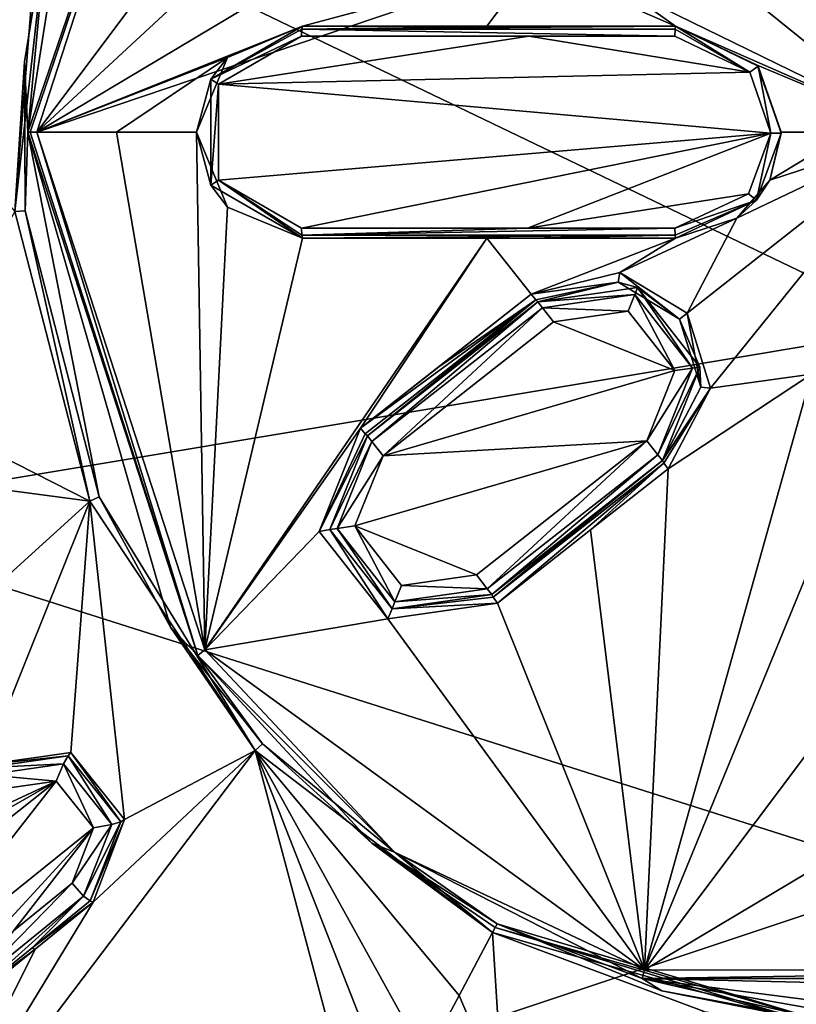
# Model space of a CAD drawing. Units: millimetres. Extents: x -65 to 65, y -194 to 65.
# Drawn here: x -18 to -2, y -17 to 2 of the extents above; entities that cross this region are included whole.
import ezdxf

# ---------------------------------------------------------------- set-up
doc = ezdxf.new("R2010")
doc.units = ezdxf.units.MM
doc.header["$LTSCALE"] = 52.148148
for name, color, linetype in [('12', 7, 'CONTINUOUS'), ('198', 7, 'CONTINUOUS'), ('208', 7, 'CONTINUOUS'), ('250', 7, 'CONTINUOUS'), ('251', 7, 'CONTINUOUS'), ('252', 7, 'CONTINUOUS'), ('279', 7, 'CONTINUOUS'), ('280', 7, 'CONTINUOUS'), ('281', 7, 'CONTINUOUS'), ('282', 7, 'CONTINUOUS'), ('283', 7, 'CONTINUOUS'), ('284', 7, 'CONTINUOUS'), ('285', 7, 'CONTINUOUS'), ('286', 7, 'CONTINUOUS'), ('287', 7, 'CONTINUOUS'), ('300', 7, 'CONTINUOUS'), ('301', 7, 'CONTINUOUS'), ('302', 7, 'CONTINUOUS'), ('303', 7, 'CONTINUOUS'), ('304', 7, 'CONTINUOUS'), ('305', 7, 'CONTINUOUS'), ('306', 7, 'CONTINUOUS'), ('307', 7, 'CONTINUOUS'), ('320', 7, 'CONTINUOUS'), ('321', 7, 'CONTINUOUS'), ('322', 7, 'CONTINUOUS'), ('323', 7, 'CONTINUOUS'), ('324', 7, 'CONTINUOUS'), ('325', 7, 'CONTINUOUS'), ('326', 7, 'CONTINUOUS'), ('723', 7, 'CONTINUOUS'), ('756', 7, 'CONTINUOUS'), ('759', 7, 'CONTINUOUS'), ('782', 7, 'CONTINUOUS'), ('783', 7, 'CONTINUOUS'), ('852', 7, 'CONTINUOUS'), ('855', 7, 'CONTINUOUS')]:
    doc.layers.add(name, color=color, linetype=linetype)

msp = doc.modelspace()

# ---------------------------------------------------------------- linework, layer by layer
at = {"layer": '12', "linetype": 'Continuous'}
for points in [[(0, 8.427, -30.169), (0, -3.874, -31.106), (-22.424, 6.895, -28.733), (0, 8.427, -30.169)], [(-22.424, 6.895, -28.733), (0, -3.874, -31.106), (-22.524, -7.626, -29.547), (-22.424, 6.895, -28.733)], [(0, -3.874, -31.106), (0, -14.779, -31.449), (-22.524, -7.626, -29.547), (0, -3.874, -31.106)], [(-22.524, -7.626, -29.547), (0, -14.779, -31.449), (-22.253, -22.175, -29.666), (-22.524, -7.626, -29.547)], [(0, -14.779, -31.449), (0, -25.057, -31.424), (-22.253, -22.175, -29.666), (0, -14.779, -31.449)]]:
    msp.add_3dface(points, dxfattribs=at)
at = {"layer": '198', "linetype": 'Continuous'}
for points in [[(-17.903, -1.572, 9.576), (-17.439, 4.343, 9.576), (-22.133, 3.263, 9.039), (-17.903, -1.572, 9.576)], [(-16.415, -7.316, 9.576), (-17.903, -1.572, 9.576), (-20.09, -5.456, 9.242), (-16.415, -7.316, 9.576)], [(-21.357, -6.663, 9.039), (-16.415, -7.316, 9.576), (-20.09, -5.456, 9.242), (-21.357, -6.663, 9.039)], [(-25.237, -15.319, 7.909), (-16.415, -7.316, 9.576), (-21.357, -6.663, 9.039), (-25.237, -15.319, 7.909)], [(-16.415, -7.316, 9.576), (-25.237, -15.319, 7.909), (-18.524, -12.545, 9.039), (-16.415, -7.316, 9.576)], [(-16.795, -12.304, 9.242), (-16.415, -7.316, 9.576), (-18.524, -12.545, 9.039), (-16.795, -12.304, 9.242)], [(-15.733, -13.632, 9.242), (-16.415, -7.316, 9.576), (-16.795, -12.304, 9.242), (-15.733, -13.632, 9.242)], [(-13.138, -12.263, 9.576), (-16.415, -7.316, 9.576), (-15.733, -13.632, 9.242), (-13.138, -12.263, 9.576)], [(-11.247, -19.34, 9.039), (-13.138, -12.263, 9.576), (-20.176, -21.551, 7.91), (-11.247, -19.34, 9.039)], [(-20.176, -21.551, 7.91), (-13.138, -12.263, 9.576), (-16.351, -15.27, 9.039), (-20.176, -21.551, 7.91)], [(-16.351, -15.27, 9.039), (-13.138, -12.263, 9.576), (-15.733, -13.632, 9.242), (-16.351, -15.27, 9.039)], [(-8.429, -15.872, 9.576), (-13.138, -12.263, 9.576), (-9.093, -17.122, 9.417), (-8.429, -15.872, 9.576)], [(-9.093, -17.122, 9.417), (-13.138, -12.263, 9.576), (-9.756, -18.371, 9.244), (-9.093, -17.122, 9.417)], [(-9.756, -18.371, 9.244), (-13.138, -12.263, 9.576), (-10.629, -18.646, 9.16), (-9.756, -18.371, 9.244)], [(-10.629, -18.646, 9.16), (-13.138, -12.263, 9.576), (-11.247, -19.34, 9.039), (-10.629, -18.646, 9.16)], [(-20.176, -21.551, 7.91), (-16.351, -15.27, 9.039), (-17.505, -16.204, 8.831), (-20.176, -21.551, 7.91)], [(-18.672, -17.15, 8.607), (-20.176, -21.551, 7.91), (-17.505, -16.204, 8.831), (-18.672, -17.15, 8.607)]]:
    msp.add_3dface(points, dxfattribs=at)
at = {"layer": '208', "linetype": 'Continuous'}
for points in [[(-8.429, -15.872, 9.576), (-9.093, -17.122, 9.417), (-8.226, -19.165, 9.276), (-8.429, -15.872, 9.576)], [(-8.429, -15.872, 9.576), (-8.226, -19.165, 9.276), (-4.231, -17.441, 9.603), (-8.429, -15.872, 9.576)], [(-9.093, -17.122, 9.417), (-9.756, -18.371, 9.244), (-8.226, -19.165, 9.276), (-9.093, -17.122, 9.417)]]:
    msp.add_3dface(points, dxfattribs=at)
at = {"layer": '250', "linetype": 'Continuous'}
for points in [[(-17.439, 4.343, 9.576), (-17.903, -1.572, 9.576), (-17.245, 4.295, 9.47), (-17.439, 4.343, 9.576)], [(-17.245, 4.295, 9.47), (-17.903, -1.572, 9.576), (-17.717, 1.393, 9.47), (-17.245, 4.295, 9.47)], [(-17.717, 1.393, 9.47), (-17.903, -1.572, 9.576), (-17.704, -1.558, 9.47), (-17.717, 1.393, 9.47)], [(-17.903, -1.572, 9.576), (-16.415, -7.316, 9.576), (-17.704, -1.558, 9.47), (-17.903, -1.572, 9.576)], [(-17.704, -1.558, 9.47), (-16.415, -7.316, 9.576), (-16.234, -7.231, 9.47), (-17.704, -1.558, 9.47)], [(-16.415, -7.316, 9.576), (-13.138, -12.263, 9.576), (-16.234, -7.231, 9.47), (-16.415, -7.316, 9.576)], [(-16.234, -7.231, 9.47), (-13.138, -12.263, 9.576), (-14.815, -9.817, 9.47), (-16.234, -7.231, 9.47)], [(-14.815, -9.817, 9.47), (-13.138, -12.263, 9.576), (-12.99, -12.128, 9.47), (-14.815, -9.817, 9.47)], [(-13.138, -12.263, 9.576), (-8.429, -15.872, 9.576), (-12.99, -12.128, 9.47), (-13.138, -12.263, 9.576)], [(-12.99, -12.128, 9.47), (-8.429, -15.872, 9.576), (-10.821, -14.098, 9.47), (-12.99, -12.128, 9.47)], [(-8.429, -15.872, 9.576), (-8.375, -15.77, 9.554), (-10.821, -14.098, 9.47), (-8.429, -15.872, 9.576)], [(-8.375, -15.77, 9.554), (-8.336, -15.697, 9.47), (-10.821, -14.098, 9.47), (-8.375, -15.77, 9.554)]]:
    msp.add_3dface(points, dxfattribs=at)
at = {"layer": '251', "linetype": 'Continuous'}
for points in [[(-15.886, 0, 9.827), (-17.471, 0, 9.669), (-14.138, -10.263, 9.669), (-15.886, 0, 9.827)], [(-14.3, 0, 9.972), (-15.886, 0, 9.827), (-14.138, -10.263, 9.669), (-14.3, 0, 9.972)], [(-13.686, -1.484, 10.018), (-14.3, 0, 9.972), (-14.138, -10.263, 9.669), (-13.686, -1.484, 10.018)], [(-4.569, -3.587, 10.53), (-4.103, -5.075, 10.497), (0, 0, 10.7), (-4.569, -3.587, 10.53)], [(-3.577, -1.707, 10.603), (-4.569, -3.587, 10.53), (0, 0, 10.7), (-3.577, -1.707, 10.603)], [(-4.103, -5.075, 10.497), (-2.1, -4.8, 10.554), (0, 0, 10.7), (-4.103, -5.075, 10.497)], [(-2.928, -0.952, 10.631), (-3.577, -1.707, 10.603), (0, 0, 10.7), (-2.928, -0.952, 10.631)], [(-2.7, 0, 10.642), (-2.928, -0.952, 10.631), (-1.35, 0, 10.676), (-2.7, 0, 10.642)], [(-1.35, 0, 10.676), (-2.928, -0.952, 10.631), (0, 0, 10.7), (-1.35, 0, 10.676)], [(-12.2, -2.1, 10.13), (-13.686, -1.484, 10.018), (-14.138, -10.263, 9.669), (-12.2, -2.1, 10.13)], [(-5.904, -2.78, 10.497), (-4.569, -3.587, 10.53), (-3.577, -1.707, 10.603), (-5.904, -2.78, 10.497)], [(-4.8, -2.1, 10.554), (-5.904, -2.78, 10.497), (-3.577, -1.707, 10.603), (-4.8, -2.1, 10.554)], [(-11.047, -5.871, 10.12), (-8.539, -2.1, 10.376), (-14.138, -10.263, 9.669), (-11.047, -5.871, 10.12)], [(-8.539, -2.1, 10.376), (-12.2, -2.1, 10.13), (-14.138, -10.263, 9.669), (-8.539, -2.1, 10.376)], [(-11.047, -5.871, 10.12), (-7.662, -3.213, 10.404), (-8.539, -2.1, 10.376), (-11.047, -5.871, 10.12)], [(-8.539, -2.1, 10.376), (-7.662, -3.213, 10.404), (-4.8, -2.1, 10.554), (-8.539, -2.1, 10.376)], [(-7.662, -3.213, 10.404), (-5.904, -2.78, 10.497), (-4.8, -2.1, 10.554), (-7.662, -3.213, 10.404)], [(-9.495, -4.654, 10.262), (-7.662, -3.213, 10.404), (-11.047, -5.871, 10.12), (-9.495, -4.654, 10.262)], [(-2.1, -8.541, 10.376), (-2.1, -4.8, 10.554), (-5.415, -16.61, 9.669), (-2.1, -8.541, 10.376)], [(-2.1, -4.8, 10.554), (-4.941, -6.679, 10.404), (-5.415, -16.61, 9.669), (-2.1, -4.8, 10.554)], [(-4.941, -6.679, 10.404), (-2.1, -4.8, 10.554), (-4.103, -5.075, 10.497), (-4.941, -6.679, 10.404)], [(-11.867, -7.917, 9.975), (-11.047, -5.871, 10.12), (-14.138, -10.263, 9.669), (-11.867, -7.917, 9.975)], [(-4.941, -6.679, 10.404), (-6.482, -7.888, 10.287), (-5.415, -16.61, 9.669), (-4.941, -6.679, 10.404)], [(-10.506, -9.649, 9.975), (-11.867, -7.917, 9.975), (-14.138, -10.263, 9.669), (-10.506, -9.649, 9.975)], [(-6.482, -7.888, 10.287), (-8.327, -9.337, 10.12), (-5.415, -16.61, 9.669), (-6.482, -7.888, 10.287)], [(-2.1, -12.2, 10.13), (-2.1, -8.541, 10.376), (-5.415, -16.61, 9.669), (-2.1, -12.2, 10.13)], [(-8.327, -9.337, 10.12), (-10.506, -9.649, 9.975), (-5.415, -16.61, 9.669), (-8.327, -9.337, 10.12)], [(-5.415, -16.61, 9.669), (-10.506, -9.649, 9.975), (-14.138, -10.263, 9.669), (-5.415, -16.61, 9.669)], [(-1.054, -14.017, 9.993), (-2.1, -12.2, 10.13), (-5.415, -16.61, 9.669), (-1.054, -14.017, 9.993)], [(5.393, -16.617, 9.669), (-1.054, -14.017, 9.993), (-5.415, -16.61, 9.669), (5.393, -16.617, 9.669)]]:
    msp.add_3dface(points, dxfattribs=at)
at = {"layer": '252', "linetype": 'Continuous'}
for points in [[(-17.471, 0, 9.669), (-11.768, 7.602, 9.997), (-14.137, 10.265, 9.669), (-17.471, 0, 9.669)], [(-17.471, 0, 9.669), (-10.957, 6.038, 10.12), (-11.768, 7.602, 9.997), (-17.471, 0, 9.669)], [(0, 0, 10.7), (-1.313, 3.161, 10.621), (-4.839, 6.754, 10.404), (0, 0, 10.7)], [(-4.025, 5.132, 10.497), (0, 0, 10.7), (-4.839, 6.754, 10.404), (-4.025, 5.132, 10.497)], [(-10.957, 6.038, 10.12), (-17.471, 0, 9.669), (-9.43, 4.802, 10.262), (-10.957, 6.038, 10.12)], [(-4.518, 3.651, 10.53), (0, 0, 10.7), (-4.025, 5.132, 10.497), (-4.518, 3.651, 10.53)], [(-9.43, 4.802, 10.262), (-17.471, 0, 9.669), (-7.612, 3.329, 10.404), (-9.43, 4.802, 10.262)], [(-5.866, 2.868, 10.497), (0, 0, 10.7), (-4.518, 3.651, 10.53), (-5.866, 2.868, 10.497)], [(-7.612, 3.329, 10.404), (-17.471, 0, 9.669), (-12.2, 2.1, 10.13), (-7.612, 3.329, 10.404)], [(-8.541, 2.1, 10.376), (-7.612, 3.329, 10.404), (-12.2, 2.1, 10.13), (-8.541, 2.1, 10.376)], [(-4.8, 2.1, 10.554), (-7.612, 3.329, 10.404), (-8.541, 2.1, 10.376), (-4.8, 2.1, 10.554)], [(-5.866, 2.868, 10.497), (-7.612, 3.329, 10.404), (-4.8, 2.1, 10.554), (-5.866, 2.868, 10.497)], [(0, 0, 10.7), (-5.866, 2.868, 10.497), (-4.8, 2.1, 10.554), (0, 0, 10.7)], [(-12.2, 2.1, 10.13), (-17.471, 0, 9.669), (-13.685, 1.484, 10.018), (-12.2, 2.1, 10.13)], [(-3.174, 1.329, 10.62), (0, 0, 10.7), (-4.8, 2.1, 10.554), (-3.174, 1.329, 10.62)], [(-17.471, 0, 9.669), (-15.886, 0, 9.827), (-13.685, 1.484, 10.018), (-17.471, 0, 9.669)], [(-15.886, 0, 9.827), (-14.3, 0, 9.972), (-13.685, 1.484, 10.018), (-15.886, 0, 9.827)], [(-2.7, 0, 10.642), (0, 0, 10.7), (-3.174, 1.329, 10.62), (-2.7, 0, 10.642)], [(-2.7, 0, 10.642), (-1.35, 0, 10.676), (0, 0, 10.7), (-2.7, 0, 10.642)]]:
    msp.add_3dface(points, dxfattribs=at)
at = {"layer": '279', "linetype": 'Continuous'}
for points in [[(-5.734, -3.548, 9.15), (-7.219, -3.76, 9.15), (-4.808, -4.728, 9.15), (-5.734, -3.548, 9.15)], [(-7.219, -3.76, 9.15), (-10.601, -6.415, 9.15), (-4.808, -4.728, 9.15), (-7.219, -3.76, 9.15)], [(-10.601, -6.415, 9.15), (-5.367, -6.12, 9.15), (-4.808, -4.728, 9.15), (-10.601, -6.415, 9.15)], [(-8.749, -8.775, 9.15), (-5.367, -6.12, 9.15), (-11.16, -7.807, 9.15), (-8.749, -8.775, 9.15)], [(-11.16, -7.807, 9.15), (-5.367, -6.12, 9.15), (-10.601, -6.415, 9.15), (-11.16, -7.807, 9.15)], [(-10.234, -8.987, 9.15), (-8.749, -8.775, 9.15), (-11.16, -7.807, 9.15), (-10.234, -8.987, 9.15)]]:
    msp.add_3dface(points, dxfattribs=at)
at = {"layer": '280', "linetype": 'Continuous'}
for points in [[(-9.36, -4.805, 10.063), (-10.91, -6.021, 9.921), (-7.528, -3.366, 9.65), (-9.36, -4.805, 10.063)], [(-7.528, -3.366, 9.65), (-10.91, -6.021, 9.921), (-10.91, -6.021, 9.65), (-7.528, -3.366, 9.65)], [(-7.528, -3.366, 10.204), (-9.36, -4.805, 10.063), (-7.528, -3.366, 9.65), (-7.528, -3.366, 10.204)]]:
    msp.add_3dface(points, dxfattribs=at)
at = {"layer": '281', "linetype": 'Continuous'}
for points in [[(-7.528, -3.366, 10.204), (-7.528, -3.366, 9.65), (-5.932, -2.972, 10.297), (-7.528, -3.366, 10.204)], [(-5.932, -2.972, 10.297), (-7.528, -3.366, 9.65), (-5.548, -3.083, 9.65), (-5.932, -2.972, 10.297)], [(-4.72, -3.705, 10.33), (-5.932, -2.972, 10.297), (-5.548, -3.083, 9.65), (-4.72, -3.705, 10.33)], [(-4.313, -4.657, 9.65), (-4.72, -3.705, 10.33), (-5.548, -3.083, 9.65), (-4.313, -4.657, 9.65)], [(-4.296, -5.056, 10.297), (-4.72, -3.705, 10.33), (-4.313, -4.657, 9.65), (-4.296, -5.056, 10.297)], [(-5.058, -6.513, 9.65), (-4.296, -5.056, 10.297), (-4.313, -4.657, 9.65), (-5.058, -6.513, 9.65)], [(-5.058, -6.513, 10.204), (-4.296, -5.056, 10.297), (-5.058, -6.513, 9.65), (-5.058, -6.513, 10.204)]]:
    msp.add_3dface(points, dxfattribs=at)
at = {"layer": '282', "linetype": 'Continuous'}
for points in [[(-5.058, -6.513, 10.204), (-5.058, -6.513, 9.65), (-8.44, -9.168, 9.65), (-5.058, -6.513, 10.204)], [(-6.597, -7.721, 10.087), (-5.058, -6.513, 10.204), (-8.44, -9.168, 9.65), (-6.597, -7.721, 10.087)], [(-8.44, -9.168, 9.921), (-6.597, -7.721, 10.087), (-8.44, -9.168, 9.65), (-8.44, -9.168, 9.921)]]:
    msp.add_3dface(points, dxfattribs=at)
at = {"layer": '283', "linetype": 'Continuous'}
for points in [[(-10.91, -6.021, 9.65), (-10.91, -6.021, 9.921), (-11.655, -7.879, 9.776), (-10.91, -6.021, 9.65)], [(-10.91, -6.021, 9.65), (-11.655, -7.879, 9.776), (-11.655, -7.877, 9.65), (-10.91, -6.021, 9.65)], [(-11.655, -7.877, 9.65), (-11.655, -7.879, 9.776), (-10.42, -9.451, 9.65), (-11.655, -7.877, 9.65)], [(-11.655, -7.879, 9.776), (-10.418, -9.451, 9.776), (-10.42, -9.451, 9.65), (-11.655, -7.879, 9.776)], [(-10.418, -9.451, 9.776), (-8.44, -9.168, 9.65), (-10.42, -9.451, 9.65), (-10.418, -9.451, 9.776)], [(-8.44, -9.168, 9.921), (-8.44, -9.168, 9.65), (-10.418, -9.451, 9.776), (-8.44, -9.168, 9.921)]]:
    msp.add_3dface(points, dxfattribs=at)
at = {"layer": '284', "linetype": 'Continuous'}
for points in [[(-5.548, -3.083, 9.65), (-7.528, -3.366, 9.65), (-5.602, -3.219, 9.297), (-5.548, -3.083, 9.65)], [(-5.548, -3.083, 9.65), (-5.602, -3.219, 9.297), (-4.458, -4.677, 9.297), (-5.548, -3.083, 9.65)], [(-4.313, -4.657, 9.65), (-5.548, -3.083, 9.65), (-4.458, -4.677, 9.297), (-4.313, -4.657, 9.65)], [(-7.528, -3.366, 9.65), (-7.437, -3.482, 9.297), (-5.602, -3.219, 9.297), (-7.528, -3.366, 9.65)], [(-7.437, -3.482, 9.297), (-5.734, -3.548, 9.15), (-5.602, -3.219, 9.297), (-7.437, -3.482, 9.297)], [(-5.734, -3.548, 9.15), (-4.808, -4.728, 9.15), (-5.602, -3.219, 9.297), (-5.734, -3.548, 9.15)], [(-5.602, -3.219, 9.297), (-4.808, -4.728, 9.15), (-4.458, -4.677, 9.297), (-5.602, -3.219, 9.297)], [(-7.219, -3.76, 9.15), (-5.734, -3.548, 9.15), (-7.437, -3.482, 9.297), (-7.219, -3.76, 9.15)], [(-4.808, -4.728, 9.15), (-5.367, -6.12, 9.15), (-4.458, -4.677, 9.297), (-4.808, -4.728, 9.15)], [(-4.458, -4.677, 9.297), (-5.367, -6.12, 9.15), (-5.148, -6.398, 9.297), (-4.458, -4.677, 9.297)], [(-5.058, -6.513, 9.65), (-4.313, -4.657, 9.65), (-5.148, -6.398, 9.297), (-5.058, -6.513, 9.65)], [(-4.313, -4.657, 9.65), (-4.458, -4.677, 9.297), (-5.148, -6.398, 9.297), (-4.313, -4.657, 9.65)]]:
    msp.add_3dface(points, dxfattribs=at)
at = {"layer": '285', "linetype": 'Continuous'}
for points in [[(-7.528, -3.366, 9.65), (-10.91, -6.021, 9.65), (-10.82, -6.137, 9.297), (-7.528, -3.366, 9.65)], [(-7.437, -3.482, 9.297), (-7.528, -3.366, 9.65), (-10.82, -6.137, 9.297), (-7.437, -3.482, 9.297)], [(-10.601, -6.415, 9.15), (-7.437, -3.482, 9.297), (-10.82, -6.137, 9.297), (-10.601, -6.415, 9.15)], [(-10.601, -6.415, 9.15), (-7.219, -3.76, 9.15), (-7.437, -3.482, 9.297), (-10.601, -6.415, 9.15)]]:
    msp.add_3dface(points, dxfattribs=at)
at = {"layer": '286', "linetype": 'Continuous'}
for points in [[(-10.91, -6.021, 9.65), (-11.655, -7.877, 9.65), (-10.82, -6.137, 9.297), (-10.91, -6.021, 9.65)], [(-10.82, -6.137, 9.297), (-11.655, -7.877, 9.65), (-11.51, -7.857, 9.297), (-10.82, -6.137, 9.297)], [(-10.601, -6.415, 9.15), (-10.82, -6.137, 9.297), (-11.51, -7.857, 9.297), (-10.601, -6.415, 9.15)], [(-11.16, -7.807, 9.15), (-10.601, -6.415, 9.15), (-11.51, -7.857, 9.297), (-11.16, -7.807, 9.15)], [(-10.366, -9.315, 9.297), (-11.16, -7.807, 9.15), (-11.51, -7.857, 9.297), (-10.366, -9.315, 9.297)], [(-10.234, -8.987, 9.15), (-11.16, -7.807, 9.15), (-10.366, -9.315, 9.297), (-10.234, -8.987, 9.15)], [(-11.655, -7.877, 9.65), (-10.42, -9.451, 9.65), (-11.51, -7.857, 9.297), (-11.655, -7.877, 9.65)], [(-10.42, -9.451, 9.65), (-10.366, -9.315, 9.297), (-11.51, -7.857, 9.297), (-10.42, -9.451, 9.65)], [(-8.749, -8.775, 9.15), (-10.234, -8.987, 9.15), (-8.531, -9.053, 9.297), (-8.749, -8.775, 9.15)], [(-10.42, -9.451, 9.65), (-8.44, -9.168, 9.65), (-10.366, -9.315, 9.297), (-10.42, -9.451, 9.65)], [(-8.531, -9.053, 9.297), (-10.234, -8.987, 9.15), (-10.366, -9.315, 9.297), (-8.531, -9.053, 9.297)], [(-8.44, -9.168, 9.65), (-8.531, -9.053, 9.297), (-10.366, -9.315, 9.297), (-8.44, -9.168, 9.65)]]:
    msp.add_3dface(points, dxfattribs=at)
at = {"layer": '287', "linetype": 'Continuous'}
for points in [[(-5.367, -6.12, 9.15), (-8.749, -8.775, 9.15), (-8.531, -9.053, 9.297), (-5.367, -6.12, 9.15)], [(-5.148, -6.398, 9.297), (-5.367, -6.12, 9.15), (-8.531, -9.053, 9.297), (-5.148, -6.398, 9.297)], [(-8.44, -9.168, 9.65), (-5.148, -6.398, 9.297), (-8.531, -9.053, 9.297), (-8.44, -9.168, 9.65)], [(-8.44, -9.168, 9.65), (-5.058, -6.513, 9.65), (-5.148, -6.398, 9.297), (-8.44, -9.168, 9.65)]]:
    msp.add_3dface(points, dxfattribs=at)
at = {"layer": '300', "linetype": 'Continuous'}
for points in [[(-3.174, 1.329, 10.62), (-4.8, 2.1, 10.554), (-3.159, 1.31, 10.718), (-3.174, 1.329, 10.62)], [(-4.8, 2.1, 10.554), (-4.8, 2.1, 10.658), (-3.159, 1.31, 10.718), (-4.8, 2.1, 10.554)], [(-2.7, 0, 10.642), (-3.174, 1.329, 10.62), (-3.159, 1.31, 10.718), (-2.7, 0, 10.642)], [(-2.7, -0.021, 10.737), (-2.7, 0, 10.642), (-3.159, 1.31, 10.718), (-2.7, -0.021, 10.737)], [(-2.928, -0.952, 10.631), (-2.7, 0, 10.642), (-2.7, -0.021, 10.737), (-2.928, -0.952, 10.631)], [(-3.188, -1.345, 10.716), (-2.928, -0.952, 10.631), (-2.7, -0.021, 10.737), (-3.188, -1.345, 10.716)], [(-3.577, -1.707, 10.603), (-2.928, -0.952, 10.631), (-3.188, -1.345, 10.716), (-3.577, -1.707, 10.603)], [(-4.8, -2.1, 10.658), (-3.577, -1.707, 10.603), (-3.188, -1.345, 10.716), (-4.8, -2.1, 10.658)], [(-4.8, -2.1, 10.554), (-3.577, -1.707, 10.603), (-4.8, -2.1, 10.658), (-4.8, -2.1, 10.554)]]:
    msp.add_3dface(points, dxfattribs=at)
at = {"layer": '301', "linetype": 'Continuous'}
for points in [[(-8.541, 2.1, 10.376), (-12.2, 2.1, 10.13), (-7.694, 2.1, 10.525), (-8.541, 2.1, 10.376)], [(-12.2, 2.1, 10.13), (-12.2, 2.1, 10.233), (-7.694, 2.1, 10.525), (-12.2, 2.1, 10.13)], [(-4.8, 2.1, 10.554), (-8.541, 2.1, 10.376), (-4.8, 2.1, 10.658), (-4.8, 2.1, 10.554)], [(-4.8, 2.1, 10.658), (-8.541, 2.1, 10.376), (-7.694, 2.1, 10.525), (-4.8, 2.1, 10.658)]]:
    msp.add_3dface(points, dxfattribs=at)
at = {"layer": '302', "linetype": 'Continuous'}
for points in [[(-12.2, 2.1, 10.233), (-13.685, 1.484, 10.018), (-14.019, 1.049, 10.109), (-12.2, 2.1, 10.233)], [(-12.2, 2.1, 10.13), (-13.685, 1.484, 10.018), (-12.2, 2.1, 10.233), (-12.2, 2.1, 10.13)], [(-13.685, 1.484, 10.018), (-14.3, 0, 9.972), (-14.019, 1.049, 10.109), (-13.685, 1.484, 10.018)], [(-14.019, 1.049, 10.109), (-14.3, 0, 9.972), (-14.02, -1.048, 10.109), (-14.019, 1.049, 10.109)], [(-14.3, 0, 9.972), (-13.686, -1.484, 10.018), (-14.02, -1.048, 10.109), (-14.3, 0, 9.972)], [(-13.686, -1.484, 10.018), (-12.2, -2.1, 10.13), (-14.02, -1.048, 10.109), (-13.686, -1.484, 10.018)], [(-12.2, -2.1, 10.13), (-12.2, -2.1, 10.233), (-14.02, -1.048, 10.109), (-12.2, -2.1, 10.13)]]:
    msp.add_3dface(points, dxfattribs=at)
at = {"layer": '303', "linetype": 'Continuous'}
for points in [[(-12.2, -2.1, 10.13), (-8.539, -2.1, 10.376), (-12.2, -2.1, 10.233), (-12.2, -2.1, 10.13)], [(-12.2, -2.1, 10.233), (-8.539, -2.1, 10.376), (-7.722, -2.1, 10.524), (-12.2, -2.1, 10.233)], [(-8.539, -2.1, 10.376), (-4.8, -2.1, 10.554), (-7.722, -2.1, 10.524), (-8.539, -2.1, 10.376)], [(-4.8, -2.1, 10.554), (-4.8, -2.1, 10.658), (-7.722, -2.1, 10.524), (-4.8, -2.1, 10.554)]]:
    msp.add_3dface(points, dxfattribs=at)
at = {"layer": '304', "linetype": 'Continuous'}
for points in [[(-5.058, -6.513, 10.204), (-6.597, -7.721, 10.087), (-8.412, -9.221, 10.063), (-5.058, -6.513, 10.204)], [(-5.058, -6.513, 10.204), (-8.412, -9.221, 10.063), (-5.027, -6.565, 10.347), (-5.058, -6.513, 10.204)], [(-8.412, -9.221, 10.063), (-8.327, -9.337, 10.12), (-5.027, -6.565, 10.347), (-8.412, -9.221, 10.063)], [(-8.327, -9.337, 10.12), (-6.482, -7.888, 10.287), (-5.027, -6.565, 10.347), (-8.327, -9.337, 10.12)], [(-6.482, -7.888, 10.287), (-4.941, -6.679, 10.404), (-5.027, -6.565, 10.347), (-6.482, -7.888, 10.287)], [(-6.597, -7.721, 10.087), (-8.44, -9.168, 9.921), (-8.412, -9.221, 10.063), (-6.597, -7.721, 10.087)]]:
    msp.add_3dface(points, dxfattribs=at)
at = {"layer": '305', "linetype": 'Continuous'}
for points in [[(-5.904, -2.78, 10.497), (-7.662, -3.213, 10.404), (-5.932, -2.972, 10.297), (-5.904, -2.78, 10.497)], [(-5.904, -2.78, 10.497), (-5.932, -2.972, 10.297), (-4.72, -3.705, 10.33), (-5.904, -2.78, 10.497)], [(-4.569, -3.587, 10.53), (-5.904, -2.78, 10.497), (-4.72, -3.705, 10.33), (-4.569, -3.587, 10.53)], [(-5.932, -2.972, 10.297), (-7.662, -3.213, 10.404), (-7.571, -3.324, 10.347), (-5.932, -2.972, 10.297)], [(-7.528, -3.366, 10.204), (-5.932, -2.972, 10.297), (-7.571, -3.324, 10.347), (-7.528, -3.366, 10.204)], [(-4.569, -3.587, 10.53), (-4.72, -3.705, 10.33), (-4.296, -5.056, 10.297), (-4.569, -3.587, 10.53)], [(-4.103, -5.075, 10.497), (-4.569, -3.587, 10.53), (-4.296, -5.056, 10.297), (-4.103, -5.075, 10.497)], [(-4.103, -5.075, 10.497), (-4.296, -5.056, 10.297), (-5.058, -6.513, 10.204), (-4.103, -5.075, 10.497)], [(-4.103, -5.075, 10.497), (-5.058, -6.513, 10.204), (-5.027, -6.565, 10.347), (-4.103, -5.075, 10.497)], [(-4.941, -6.679, 10.404), (-4.103, -5.075, 10.497), (-5.027, -6.565, 10.347), (-4.941, -6.679, 10.404)]]:
    msp.add_3dface(points, dxfattribs=at)
at = {"layer": '306', "linetype": 'Continuous'}
for points in [[(-7.662, -3.213, 10.404), (-9.495, -4.654, 10.262), (-7.571, -3.324, 10.347), (-7.662, -3.213, 10.404)], [(-9.495, -4.654, 10.262), (-11.047, -5.871, 10.12), (-7.571, -3.324, 10.347), (-9.495, -4.654, 10.262)], [(-7.571, -3.324, 10.347), (-11.047, -5.871, 10.12), (-10.956, -5.981, 10.063), (-7.571, -3.324, 10.347)], [(-10.91, -6.021, 9.921), (-7.571, -3.324, 10.347), (-10.956, -5.981, 10.063), (-10.91, -6.021, 9.921)], [(-10.91, -6.021, 9.921), (-9.36, -4.805, 10.063), (-7.571, -3.324, 10.347), (-10.91, -6.021, 9.921)], [(-9.36, -4.805, 10.063), (-7.528, -3.366, 10.204), (-7.571, -3.324, 10.347), (-9.36, -4.805, 10.063)]]:
    msp.add_3dface(points, dxfattribs=at)
at = {"layer": '307', "linetype": 'Continuous'}
for points in [[(-11.047, -5.871, 10.12), (-11.867, -7.917, 9.975), (-10.956, -5.981, 10.063), (-11.047, -5.871, 10.12)], [(-11.867, -7.917, 9.975), (-10.91, -6.021, 9.921), (-10.956, -5.981, 10.063), (-11.867, -7.917, 9.975)], [(-10.91, -6.021, 9.921), (-11.867, -7.917, 9.975), (-11.655, -7.879, 9.776), (-10.91, -6.021, 9.921)], [(-11.867, -7.917, 9.975), (-10.506, -9.649, 9.975), (-11.655, -7.879, 9.776), (-11.867, -7.917, 9.975)], [(-10.506, -9.649, 9.975), (-10.418, -9.451, 9.776), (-11.655, -7.879, 9.776), (-10.506, -9.649, 9.975)], [(-8.44, -9.168, 9.921), (-10.418, -9.451, 9.776), (-8.412, -9.221, 10.063), (-8.44, -9.168, 9.921)], [(-10.506, -9.649, 9.975), (-8.327, -9.337, 10.12), (-10.418, -9.451, 9.776), (-10.506, -9.649, 9.975)], [(-10.418, -9.451, 9.776), (-8.327, -9.337, 10.12), (-8.412, -9.221, 10.063), (-10.418, -9.451, 9.776)]]:
    msp.add_3dface(points, dxfattribs=at)
at = {"layer": '320', "linetype": 'Continuous'}
for points in [[(-17.65, 0, 9.47), (-14.137, 10.265, 9.669), (-16.786, 5.451, 9.47), (-17.65, 0, 9.47)], [(-14.137, 10.265, 9.669), (-17.65, 0, 9.47), (-17.599, 0, 9.604), (-14.137, 10.265, 9.669)], [(-17.471, 0, 9.669), (-14.137, 10.265, 9.669), (-17.599, 0, 9.604), (-17.471, 0, 9.669)]]:
    msp.add_3dface(points, dxfattribs=at)
at = {"layer": '321', "linetype": 'Continuous'}
for points in [[(-17.599, 0, 9.604), (-17.65, 0, 9.47), (-14.277, -10.375, 9.47), (-17.599, 0, 9.604)], [(-17.471, 0, 9.669), (-17.599, 0, 9.604), (-14.277, -10.375, 9.47), (-17.471, 0, 9.669)], [(-14.138, -10.263, 9.669), (-17.471, 0, 9.669), (-14.277, -10.375, 9.47), (-14.138, -10.263, 9.669)], [(-10.372, -14.281, 9.47), (-14.138, -10.263, 9.669), (-14.277, -10.375, 9.47), (-10.372, -14.281, 9.47)], [(-5.415, -16.61, 9.669), (-14.138, -10.263, 9.669), (-10.372, -14.281, 9.47), (-5.415, -16.61, 9.669)], [(-5.458, -16.784, 9.47), (-5.415, -16.61, 9.669), (-10.372, -14.281, 9.47), (-5.458, -16.784, 9.47)], [(5.393, -16.617, 9.669), (-5.415, -16.61, 9.669), (-5.458, -16.784, 9.47), (5.393, -16.617, 9.669)], [(5.458, -16.784, 9.47), (5.393, -16.617, 9.669), (-5.458, -16.784, 9.47), (5.458, -16.784, 9.47)]]:
    msp.add_3dface(points, dxfattribs=at)
at = {"layer": '322', "linetype": 'Continuous'}
for points in [[(-13.863, 0.95, 10.308), (-3.322, 1.188, 10.917), (-7.705, 1.903, 10.725), (-13.863, 0.95, 10.308)], [(-12.215, 1.902, 10.433), (-13.863, 0.95, 10.308), (-7.705, 1.903, 10.725), (-12.215, 1.902, 10.433)], [(-3.322, 1.188, 10.917), (-4.808, 1.903, 10.857), (-7.705, 1.903, 10.725), (-3.322, 1.188, 10.917)], [(-2.906, -0.019, 10.937), (-3.322, 1.188, 10.917), (-13.863, 0.95, 10.308), (-2.906, -0.019, 10.937)], [(-13.863, -0.95, 10.308), (-2.906, -0.019, 10.937), (-13.863, 0.95, 10.308), (-13.863, -0.95, 10.308)], [(-12.215, -1.902, 10.433), (-2.906, -0.019, 10.937), (-13.863, -0.95, 10.308), (-12.215, -1.902, 10.433)], [(-7.732, -1.903, 10.724), (-2.906, -0.019, 10.937), (-12.215, -1.902, 10.433), (-7.732, -1.903, 10.724)], [(-3.348, -1.22, 10.916), (-2.906, -0.019, 10.937), (-7.732, -1.903, 10.724), (-3.348, -1.22, 10.916)], [(-4.808, -1.903, 10.857), (-3.348, -1.22, 10.916), (-7.732, -1.903, 10.724), (-4.808, -1.903, 10.857)]]:
    msp.add_3dface(points, dxfattribs=at)
at = {"layer": '323', "linetype": 'Continuous'}
for points in [[(-12.215, 1.902, 10.433), (-4.808, 1.903, 10.857), (-12.211, 2.042, 10.373), (-12.215, 1.902, 10.433)], [(-4.8, 2.1, 10.658), (-7.694, 2.1, 10.525), (-12.211, 2.042, 10.373), (-4.8, 2.1, 10.658)], [(-4.805, 2.042, 10.798), (-4.8, 2.1, 10.658), (-12.211, 2.042, 10.373), (-4.805, 2.042, 10.798)], [(-7.694, 2.1, 10.525), (-12.2, 2.1, 10.233), (-12.211, 2.042, 10.373), (-7.694, 2.1, 10.525)], [(-4.808, 1.903, 10.857), (-4.805, 2.042, 10.798), (-12.211, 2.042, 10.373), (-4.808, 1.903, 10.857)], [(-4.808, 1.903, 10.857), (-12.215, 1.902, 10.433), (-7.705, 1.903, 10.725), (-4.808, 1.903, 10.857)]]:
    msp.add_3dface(points, dxfattribs=at)
at = {"layer": '324', "linetype": 'Continuous'}
for points in [[(-12.2, 2.1, 10.233), (-14.019, 1.049, 10.109), (-12.211, 2.042, 10.373), (-12.2, 2.1, 10.233)], [(-14.019, 1.049, 10.109), (-12.215, 1.902, 10.433), (-12.211, 2.042, 10.373), (-14.019, 1.049, 10.109)], [(-14.019, 1.049, 10.109), (-13.863, 0.95, 10.308), (-12.215, 1.902, 10.433), (-14.019, 1.049, 10.109)], [(-14.019, 1.049, 10.109), (-14.02, -1.048, 10.109), (-13.863, 0.95, 10.308), (-14.019, 1.049, 10.109)], [(-14.02, -1.048, 10.109), (-13.863, -0.95, 10.308), (-13.863, 0.95, 10.308), (-14.02, -1.048, 10.109)], [(-14.02, -1.048, 10.109), (-12.2, -2.1, 10.233), (-13.863, -0.95, 10.308), (-14.02, -1.048, 10.109)], [(-13.863, -0.95, 10.308), (-12.2, -2.1, 10.233), (-12.211, -2.042, 10.373), (-13.863, -0.95, 10.308)], [(-12.215, -1.902, 10.433), (-13.863, -0.95, 10.308), (-12.211, -2.042, 10.373), (-12.215, -1.902, 10.433)]]:
    msp.add_3dface(points, dxfattribs=at)
at = {"layer": '325', "linetype": 'Continuous'}
for points in [[(-7.732, -1.903, 10.724), (-12.215, -1.902, 10.433), (-12.211, -2.042, 10.373), (-7.732, -1.903, 10.724)], [(-4.808, -1.903, 10.857), (-7.732, -1.903, 10.724), (-12.211, -2.042, 10.373), (-4.808, -1.903, 10.857)], [(-4.808, -1.903, 10.857), (-12.211, -2.042, 10.373), (-4.805, -2.042, 10.798), (-4.808, -1.903, 10.857)], [(-12.211, -2.042, 10.373), (-12.2, -2.1, 10.233), (-4.805, -2.042, 10.798), (-12.211, -2.042, 10.373)], [(-12.2, -2.1, 10.233), (-7.722, -2.1, 10.524), (-4.805, -2.042, 10.798), (-12.2, -2.1, 10.233)], [(-7.722, -2.1, 10.524), (-4.8, -2.1, 10.658), (-4.805, -2.042, 10.798), (-7.722, -2.1, 10.524)]]:
    msp.add_3dface(points, dxfattribs=at)
at = {"layer": '326', "linetype": 'Continuous'}
for points in [[(-4.808, 1.903, 10.857), (-3.322, 1.188, 10.917), (-4.805, 2.042, 10.798), (-4.808, 1.903, 10.857)], [(-3.322, 1.188, 10.917), (-4.8, 2.1, 10.658), (-4.805, 2.042, 10.798), (-3.322, 1.188, 10.917)], [(-3.159, 1.31, 10.718), (-4.8, 2.1, 10.658), (-3.322, 1.188, 10.917), (-3.159, 1.31, 10.718)], [(-3.159, 1.31, 10.718), (-3.322, 1.188, 10.917), (-2.906, -0.019, 10.937), (-3.159, 1.31, 10.718)], [(-2.7, -0.021, 10.737), (-3.159, 1.31, 10.718), (-2.906, -0.019, 10.937), (-2.7, -0.021, 10.737)], [(-3.188, -1.345, 10.716), (-2.906, -0.019, 10.937), (-3.348, -1.22, 10.916), (-3.188, -1.345, 10.716)], [(-3.188, -1.345, 10.716), (-2.7, -0.021, 10.737), (-2.906, -0.019, 10.937), (-3.188, -1.345, 10.716)], [(-3.188, -1.345, 10.716), (-3.348, -1.22, 10.916), (-4.808, -1.903, 10.857), (-3.188, -1.345, 10.716)], [(-3.188, -1.345, 10.716), (-4.808, -1.903, 10.857), (-4.805, -2.042, 10.798), (-3.188, -1.345, 10.716)], [(-4.8, -2.1, 10.658), (-3.188, -1.345, 10.716), (-4.805, -2.042, 10.798), (-4.8, -2.1, 10.658)]]:
    msp.add_3dface(points, dxfattribs=at)
at = {"layer": '723', "linetype": 'Continuous'}
for points in [[(-20.297, -16.967, 9.739), (-17.084, -12.868, 10.47), (-21.057, -16.015, 9.739), (-20.297, -16.967, 9.739)], [(-21.057, -16.015, 9.739), (-17.084, -12.868, 10.47), (-20.609, -14.887, 9.901), (-21.057, -16.015, 9.739)], [(-20.609, -14.887, 9.901), (-17.084, -12.868, 10.47), (-19.432, -13.963, 10.123), (-20.609, -14.887, 9.901)], [(-16.346, -13.794, 10.47), (-17.084, -12.868, 10.47), (-20.297, -16.967, 9.739), (-16.346, -13.794, 10.47)], [(-17.084, -12.868, 10.47), (-18.253, -13.037, 10.332), (-19.432, -13.963, 10.123), (-17.084, -12.868, 10.47)], [(-19.098, -16.782, 9.901), (-16.346, -13.794, 10.47), (-20.297, -16.967, 9.739), (-19.098, -16.782, 9.901)], [(-17.935, -15.839, 10.123), (-16.346, -13.794, 10.47), (-19.098, -16.782, 9.901), (-17.935, -15.839, 10.123)], [(-16.77, -14.896, 10.332), (-16.346, -13.794, 10.47), (-17.935, -15.839, 10.123), (-16.77, -14.896, 10.332)]]:
    msp.add_3dface(points, dxfattribs=at)
at = {"layer": '756', "linetype": 'Continuous'}
for points in [[(-17.571, -16.183, 9.663), (-16.351, -15.27, 9.039), (-16.41, -15.242, 9.872), (-17.571, -16.183, 9.663)], [(-17.505, -16.204, 8.831), (-16.351, -15.27, 9.039), (-17.571, -16.183, 9.663), (-17.505, -16.204, 8.831)], [(-18.731, -17.122, 9.441), (-17.505, -16.204, 8.831), (-17.571, -16.183, 9.663), (-18.731, -17.122, 9.441)], [(-18.672, -17.15, 8.607), (-17.505, -16.204, 8.831), (-18.731, -17.122, 9.441), (-18.672, -17.15, 8.607)]]:
    msp.add_3dface(points, dxfattribs=at)
at = {"layer": '759', "linetype": 'Continuous'}
for points in [[(-16.795, -12.304, 9.242), (-18.524, -12.545, 9.039), (-16.851, -12.367, 10.024), (-16.795, -12.304, 9.242)], [(-18.524, -12.545, 9.039), (-18.511, -12.609, 9.871), (-16.851, -12.367, 10.024), (-18.524, -12.545, 9.039)], [(-15.805, -13.678, 10.024), (-16.795, -12.304, 9.242), (-16.851, -12.367, 10.024), (-15.805, -13.678, 10.024)], [(-15.733, -13.632, 9.242), (-16.795, -12.304, 9.242), (-15.805, -13.678, 10.024), (-15.733, -13.632, 9.242)], [(-16.351, -15.27, 9.039), (-15.733, -13.632, 9.242), (-16.41, -15.242, 9.872), (-16.351, -15.27, 9.039)], [(-16.41, -15.242, 9.872), (-15.733, -13.632, 9.242), (-15.805, -13.678, 10.024), (-16.41, -15.242, 9.872)]]:
    msp.add_3dface(points, dxfattribs=at)
at = {"layer": '782', "linetype": 'Continuous'}
for points in [[(-16.77, -14.896, 10.332), (-17.935, -15.839, 10.123), (-18.868, -17.032, 9.767), (-16.77, -14.896, 10.332)], [(-16.77, -14.896, 10.332), (-18.868, -17.032, 9.767), (-16.543, -15.148, 10.198), (-16.77, -14.896, 10.332)], [(-18.868, -17.032, 9.767), (-18.731, -17.122, 9.441), (-16.543, -15.148, 10.198), (-18.868, -17.032, 9.767)], [(-18.731, -17.122, 9.441), (-17.571, -16.183, 9.663), (-16.543, -15.148, 10.198), (-18.731, -17.122, 9.441)], [(-17.571, -16.183, 9.663), (-16.41, -15.242, 9.872), (-16.543, -15.148, 10.198), (-17.571, -16.183, 9.663)]]:
    msp.add_3dface(points, dxfattribs=at)
at = {"layer": '783', "linetype": 'Continuous'}
for points in [[(-16.851, -12.367, 10.024), (-18.511, -12.609, 9.871), (-16.941, -12.525, 10.359), (-16.851, -12.367, 10.024)], [(-15.979, -13.731, 10.359), (-16.851, -12.367, 10.024), (-16.941, -12.525, 10.359), (-15.979, -13.731, 10.359)], [(-15.805, -13.678, 10.024), (-16.851, -12.367, 10.024), (-15.979, -13.731, 10.359), (-15.805, -13.678, 10.024)], [(-18.511, -12.609, 9.871), (-18.457, -12.744, 10.181), (-16.941, -12.525, 10.359), (-18.511, -12.609, 9.871)], [(-18.457, -12.744, 10.181), (-17.084, -12.868, 10.47), (-16.941, -12.525, 10.359), (-18.457, -12.744, 10.181)], [(-17.084, -12.868, 10.47), (-16.346, -13.794, 10.47), (-16.941, -12.525, 10.359), (-17.084, -12.868, 10.47)], [(-16.346, -13.794, 10.47), (-15.979, -13.731, 10.359), (-16.941, -12.525, 10.359), (-16.346, -13.794, 10.47)], [(-18.253, -13.037, 10.332), (-17.084, -12.868, 10.47), (-18.457, -12.744, 10.181), (-18.253, -13.037, 10.332)], [(-16.346, -13.794, 10.47), (-16.77, -14.896, 10.332), (-15.979, -13.731, 10.359), (-16.346, -13.794, 10.47)], [(-16.77, -14.896, 10.332), (-16.543, -15.148, 10.198), (-15.979, -13.731, 10.359), (-16.77, -14.896, 10.332)], [(-16.543, -15.148, 10.198), (-15.805, -13.678, 10.024), (-15.979, -13.731, 10.359), (-16.543, -15.148, 10.198)], [(-16.41, -15.242, 9.872), (-15.805, -13.678, 10.024), (-16.543, -15.148, 10.198), (-16.41, -15.242, 9.872)]]:
    msp.add_3dface(points, dxfattribs=at)
at = {"layer": '852', "linetype": 'Continuous'}
for points in [[(-8.429, -15.872, 9.576), (-1.547, -17.826, 9.643), (-8.375, -15.77, 9.554), (-8.429, -15.872, 9.576)], [(-8.336, -15.697, 9.47), (-8.375, -15.77, 9.554), (-1.545, -17.728, 9.578), (-8.336, -15.697, 9.47)], [(-8.375, -15.77, 9.554), (-1.547, -17.826, 9.643), (-1.545, -17.728, 9.578), (-8.375, -15.77, 9.554)], [(-5.066, -17.027, 9.47), (-8.336, -15.697, 9.47), (-1.545, -17.728, 9.578), (-5.066, -17.027, 9.47)], [(-1.547, -17.826, 9.643), (-8.429, -15.872, 9.576), (-4.231, -17.441, 9.603), (-1.547, -17.826, 9.643)], [(-1.541, -17.684, 9.47), (-5.066, -17.027, 9.47), (-1.545, -17.728, 9.578), (-1.541, -17.684, 9.47)]]:
    msp.add_3dface(points, dxfattribs=at)
at = {"layer": '855', "linetype": 'Continuous'}
for points in [[(-17.245, 4.295, 9.47), (-17.65, 0, 9.47), (-16.786, 5.451, 9.47), (-17.245, 4.295, 9.47)], [(-17.245, 4.295, 9.47), (-17.717, 1.393, 9.47), (-17.65, 0, 9.47), (-17.245, 4.295, 9.47)], [(-17.717, 1.393, 9.47), (-17.704, -1.558, 9.47), (-17.65, 0, 9.47), (-17.717, 1.393, 9.47)], [(-17.704, -1.558, 9.47), (-16.234, -7.231, 9.47), (-17.65, 0, 9.47), (-17.704, -1.558, 9.47)], [(-16.234, -7.231, 9.47), (-14.815, -9.817, 9.47), (-17.65, 0, 9.47), (-16.234, -7.231, 9.47)], [(-17.65, 0, 9.47), (-14.815, -9.817, 9.47), (-14.277, -10.375, 9.47), (-17.65, 0, 9.47)], [(-14.815, -9.817, 9.47), (-12.99, -12.128, 9.47), (-14.277, -10.375, 9.47), (-14.815, -9.817, 9.47)], [(-12.99, -12.128, 9.47), (-10.821, -14.098, 9.47), (-14.277, -10.375, 9.47), (-12.99, -12.128, 9.47)], [(-10.821, -14.098, 9.47), (-10.372, -14.281, 9.47), (-14.277, -10.375, 9.47), (-10.821, -14.098, 9.47)], [(-10.821, -14.098, 9.47), (-8.336, -15.697, 9.47), (-10.372, -14.281, 9.47), (-10.821, -14.098, 9.47)], [(-8.336, -15.697, 9.47), (-5.458, -16.784, 9.47), (-10.372, -14.281, 9.47), (-8.336, -15.697, 9.47)], [(-5.458, -16.784, 9.47), (-8.336, -15.697, 9.47), (-5.066, -17.027, 9.47), (-5.458, -16.784, 9.47)], [(5.458, -16.784, 9.47), (-5.458, -16.784, 9.47), (5.066, -17.027, 9.47), (5.458, -16.784, 9.47)], [(-5.458, -16.784, 9.47), (-5.066, -17.027, 9.47), (-1.541, -17.684, 9.47), (-5.458, -16.784, 9.47)], [(-5.458, -16.784, 9.47), (-1.541, -17.684, 9.47), (-0.005, -17.751, 9.47), (-5.458, -16.784, 9.47)], [(-5.458, -16.784, 9.47), (-0.005, -17.751, 9.47), (1.538, -17.684, 9.47), (-5.458, -16.784, 9.47)], [(-5.458, -16.784, 9.47), (1.538, -17.684, 9.47), (5.066, -17.027, 9.47), (-5.458, -16.784, 9.47)]]:
    msp.add_3dface(points, dxfattribs=at)

doc.saveas('drawing.dxf')
